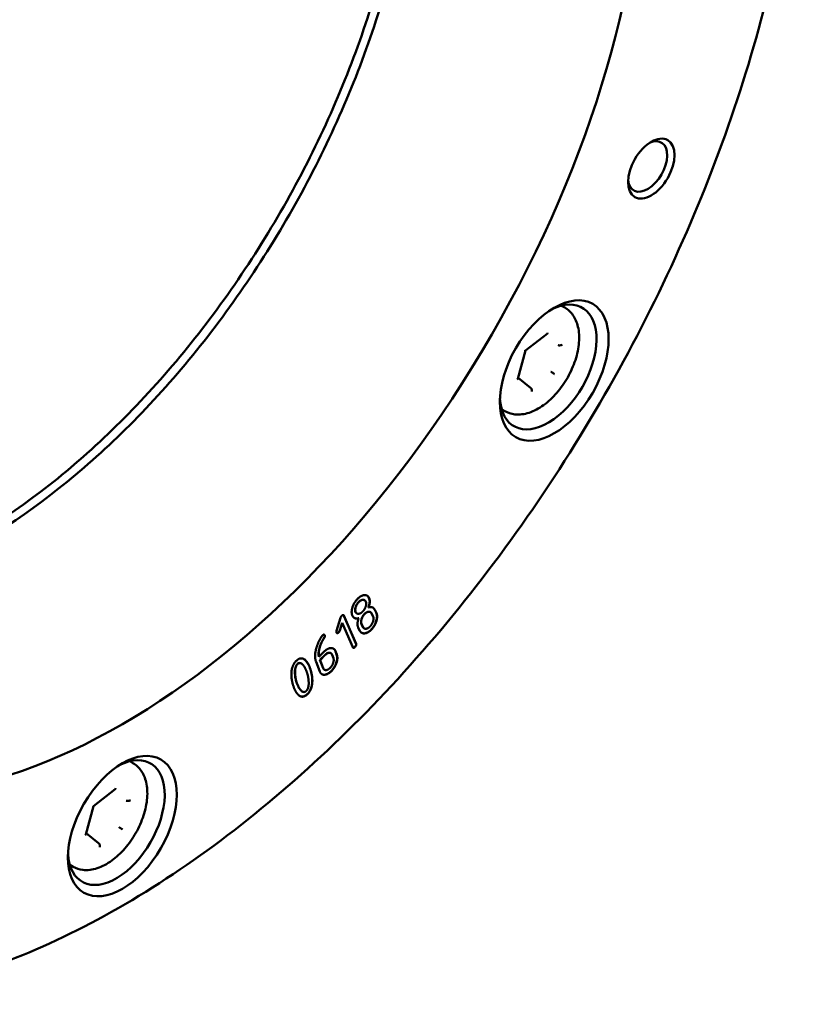
# Model space of a CAD drawing. Units: millimetres. Extents: x 0 to 2100, y 0 to 1485.
# Drawn here: x 710 to 756, y 242 to 299 of the extents above; entities that cross this region are included whole.
import ezdxf

# ---------------------------------------------------------------- set-up
doc = ezdxf.new("R2010")
doc.units = ezdxf.units.MM
doc.header["$LTSCALE"] = 5
doc.layers.add('Sichtbar (ISO)', color=7, linetype='Continuous', lineweight=50)

msp = doc.modelspace()

# ---------------------------------------------------------------- linework, layer by layer
at = {"layer": 'Sichtbar (ISO)'}
for p, q in [((741.89, 282.351), (741.7, 282.461)), ((740.852, 280.818), (739.584, 279.835)), ((741.666, 280.148), (741.586, 280.136)), ((739.584, 279.835), (739.137, 278.18)), ((741.222, 278.502), (741.156, 278.546)), ((739.881, 277.658), (739.155, 278.248)), ((739.935, 277.6), (739.958, 277.522)), ((738.39, 276.289), (738.2, 276.398)), ((730.184, 265.23), (730.177, 265.234)), ((729.737, 264.448), (729.73, 264.452)), ((730.421, 264.806), (730.414, 264.81)), ((730.526, 264.531), (730.519, 264.535)), ((730.678, 264.283), (730.593, 264.456)), ((728.544, 263.434), (728.775, 264.19)), ((728.867, 263.898), (728.731, 263.454)), ((728.874, 263.894), (728.738, 263.45)), ((728.874, 263.894), (728.867, 263.898)), ((729.488, 262.477), (728.874, 263.894)), ((728.969, 264.323), (729.678, 262.686)), ((728.977, 264.319), (729.685, 262.682)), ((729.841, 264.176), (729.834, 264.18)), ((728.738, 263.45), (728.731, 263.454)), ((729.904, 263.441), (729.818, 263.615)), ((730.006, 263.83), (730.091, 263.657)), ((730.013, 263.826), (730.098, 263.653)), ((730.165, 263.576), (730.158, 263.58)), ((727.837, 263.037), (727.83, 263.041)), ((727.519, 261.922), (727.81, 262.21)), ((728.481, 262.236), (728.552, 262.048)), ((728.488, 262.232), (728.559, 262.044)), ((727.564, 261.051), (727.348, 261.621)), ((727.519, 261.922), (727.512, 261.926)), ((727.875, 262.025), (727.577, 261.729)), ((727.577, 261.729), (727.756, 261.258)), ((727.584, 261.725), (727.577, 261.729)), ((727.882, 262.021), (727.584, 261.725)), ((727.584, 261.725), (727.763, 261.253)), ((728.214, 262.128), (728.207, 262.132)), ((728.359, 261.845), (728.288, 262.033)), ((726.487, 261.524), (726.48, 261.528)), ((727.837, 261.158), (727.83, 261.162)), ((726.548, 259.881), (726.541, 259.885)), ((716.64, 255.696), (716.45, 255.806)), ((715.602, 254.163), (714.334, 253.18)), ((716.416, 253.493), (716.336, 253.481)), ((714.334, 253.18), (713.887, 251.525)), ((715.972, 251.847), (715.906, 251.891)), ((714.631, 251.003), (713.905, 251.593)), ((714.685, 250.945), (714.708, 250.868)), ((713.14, 249.634), (712.95, 249.743))]:
    msp.add_line(p, q, dxfattribs=at)
for centre, major_axis in [((716.022, 293.244), (-21.6, -37.412)), ((746.946, 290.482), (-0.961, -1.664)), ((741.272, 278.666), (-2.25, -3.897)), ((716.022, 252.011), (-2.25, -3.897))]:
    msp.add_ellipse(centre, major_axis=major_axis, ratio=0.57735, dxfattribs=at)
for centre, major_axis, ratio, start_param, end_param in [((746.734, 290.605), (0.811, 1.404), 0.57735, 2.444913, 6.979865), ((740.918, 278.871), (2, 3.464), 0.57735, 2.41689, 7.007888), ((740.817, 280.917), (0.001, 0.112), 0.677279, 3.634888, 4.348776), ((741.673, 280.221), (-0.105, -0.034), 0.632586, 1.304931, 2.090329), ((739.496, 279.893), (-0.0878, 0.0585), 0.078195, 3.16783, 3.829243), ((741.209, 278.501), (-0.0878, 0.0585), 0.078195, 3.829243, 4.614641), ((739.031, 278.173), (-0.105, -0.034), 0.632586, 2.090329, 2.751742), ((739.888, 277.477), (0.001, 0.112), 0.677279, 4.348776, 5.134174), ((715.668, 252.216), (2, 3.464), 0.57735, 2.41689, 7.007888), ((715.567, 254.262), (0.001, 0.112), 0.677279, 3.634888, 4.348776), ((716.423, 253.566), (-0.105, -0.034), 0.632586, 1.304931, 2.090329), ((714.246, 253.238), (-0.0878, 0.0585), 0.078195, 3.16783, 3.829243), ((715.959, 251.846), (-0.0878, 0.0585), 0.078195, 3.829243, 4.614641), ((713.781, 251.518), (-0.105, -0.034), 0.632586, 2.090329, 2.751742), ((714.638, 250.822), (0.001, 0.112), 0.677279, 4.348776, 5.134174)]:
    msp.add_ellipse(centre, major_axis=major_axis, ratio=ratio, start_param=start_param, end_param=end_param, dxfattribs=at)
for points, knots in [([(672.818, 257.819), (671.147, 260.915), (670.005, 264.602), (668.828, 273.153), (668.887, 278.084), (670.337, 288.445), (671.728, 293.873), (675.699, 304.678), (678.279, 310.052), (684.367, 320.202), (687.874, 324.977), (695.462, 333.444), (699.541, 337.136), (707.86, 343.06), (712.097, 345.293), (719.271, 347.722), (722.265, 348.291), (725.099, 348.373)], [5.839772, 5.839772, 5.839772, 5.839772, 6.137054, 6.137054, 6.457187, 6.457187, 6.777333, 6.777333, 7.097453, 7.097453, 7.417564, 7.417564, 7.737688, 7.737688, 8.057839, 8.057839, 8.297395, 8.297395, 8.297395, 8.297395]), ([(743.918, 342.379), (746.932, 340.639), (749.464, 338.072), (753.332, 331.533), (754.654, 327.547), (755.953, 318.545), (755.917, 313.52), (754.482, 302.962), (753.083, 297.43), (749.067, 286.422), (746.453, 280.947), (740.273, 270.604), (736.709, 265.738), (728.988, 257.1), (724.832, 253.331), (716.339, 247.274), (712.004, 244.987), (703.589, 242.142), (699.51, 241.582), (692.727, 242.207), (689.91, 243.08), (687.418, 244.518)], [2.356194, 2.356194, 2.356194, 2.356194, 2.670654, 2.670654, 2.989002, 2.989002, 3.310273, 3.310273, 3.631717, 3.631717, 3.952907, 3.952907, 4.274005, 4.274005, 4.595229, 4.595229, 4.916707, 4.916707, 5.237779, 5.237779, 5.497787, 5.497787, 5.497787, 5.497787]), ([(686.642, 267.235), (685.797, 270.308), (685.445, 273.837), (685.776, 281.439), (686.457, 285.509), (688.786, 293.786), (690.434, 297.991), (694.533, 306.108), (696.983, 310.018), (702.437, 317.143), (705.438, 320.357), (711.684, 325.762), (714.926, 327.952), (720.063, 330.478), (721.987, 331.205), (723.857, 331.693)], [6.015593, 6.015593, 6.015593, 6.015593, 6.334789, 6.334789, 6.653204, 6.653204, 6.97187, 6.97187, 7.290714, 7.290714, 7.609514, 7.609514, 7.928066, 7.928066, 8.121574, 8.121574, 8.121574, 8.121574]), ([(690.122, 266.668), (691.853, 265.837), (693.809, 265.414), (698.339, 265.427), (700.962, 265.998), (706.33, 268.218), (709.073, 269.86), (714.408, 274.05), (716.999, 276.598), (721.769, 282.342), (723.947, 285.539), (727.666, 292.257), (729.206, 295.777), (731.493, 302.783), (732.239, 306.267), (732.864, 312.844), (732.743, 315.935), (731.651, 321.414), (730.68, 323.8), (728.42, 327.025), (727.328, 328.115), (726.088, 328.962)], [6.212641, 6.212641, 6.212641, 6.212641, 6.492366, 6.492366, 6.813283, 6.813283, 7.132451, 7.132451, 7.451554, 7.451554, 7.770817, 7.770817, 8.090135, 8.090135, 8.409372, 8.409372, 8.728447, 8.728447, 9.047753, 9.047753, 9.266474, 9.266474, 9.266474, 9.266474]), ([(690.392, 266.489), (692.197, 265.562), (694.263, 265.096), (698.925, 265.146), (701.548, 265.736), (706.907, 267.995), (709.638, 269.649), (714.954, 273.859), (717.537, 276.414), (722.293, 282.171), (724.465, 285.373), (728.172, 292.099), (729.706, 295.621), (731.982, 302.623), (732.723, 306.101), (733.341, 312.655), (733.219, 315.729), (732.138, 321.168), (731.179, 323.528), (728.885, 326.815), (727.715, 327.957), (726.378, 328.818)], [0.813714, 0.813714, 0.813714, 0.813714, 1.114605, 1.114605, 1.436707, 1.436707, 1.754585, 1.754585, 2.072359, 2.072359, 2.39053, 2.39053, 2.708834, 2.708834, 3.026934, 3.026934, 3.344629, 3.344629, 3.662862, 3.662862, 3.898675, 3.898675, 3.898675, 3.898675]), ([(741.89, 282.351), (742.079, 282.242), (742.242, 282.089), (742.507, 281.709), (742.604, 281.478), (742.729, 280.943), (742.747, 280.633), (742.695, 279.975), (742.623, 279.627), (742.397, 278.935), (742.245, 278.592), (741.877, 277.943), (741.662, 277.636), (741.187, 277.087), (740.927, 276.844), (740.38, 276.448), (740.094, 276.294), (739.523, 276.107), (739.238, 276.069), (738.761, 276.125), (738.565, 276.188), (738.39, 276.289)], [5.143639, 5.143639, 5.143639, 5.143639, 5.407485, 5.407485, 5.695415, 5.695415, 6.023367, 6.023367, 6.362981, 6.362981, 6.699967, 6.699967, 7.03528, 7.03528, 7.372002, 7.372002, 7.711562, 7.711562, 8.041396, 8.041396, 8.285232, 8.285232, 8.285232, 8.285232]), ([(741.501, 280.152), (741.501, 280.152), (741.501, 280.152), (741.508, 280.148), (741.516, 280.144), (741.533, 280.139), (741.541, 280.137), (741.561, 280.135), (741.573, 280.135), (741.586, 280.136)], [-0.009577466, -0.009577466, -0.009577466, -0.009577466, -0.009521053, -0.009521053, -0.006439507, -0.006439507, -0.003777995, -0.003777995, 0, 0, 0, 0]), ([(741.08, 278.594), (741.08, 278.594), (741.08, 278.594), (741.087, 278.59), (741.095, 278.585), (741.11, 278.576), (741.118, 278.572), (741.136, 278.56), (741.146, 278.553), (741.156, 278.546)], [-0.009577466, -0.009577466, -0.009577466, -0.009577466, -0.009521053, -0.009521053, -0.006439507, -0.006439507, -0.003777995, -0.003777995, 0, 0, 0, 0]), ([(739.883, 277.667), (739.883, 277.667), (739.883, 277.667), (739.891, 277.663), (739.898, 277.658), (739.91, 277.646), (739.915, 277.64), (739.926, 277.623), (739.932, 277.612), (739.935, 277.6)], [-0.009577466, -0.009577466, -0.009577466, -0.009577466, -0.009521053, -0.009521053, -0.006439507, -0.006439507, -0.003777995, -0.003777995, 0, 0, 0, 0]), ([(729.824, 265.106), (729.804, 265.084), (729.785, 265.06), (729.749, 265.011), (729.733, 264.986), (729.687, 264.9), (729.667, 264.845), (729.641, 264.748), (729.634, 264.7), (729.635, 264.605), (729.646, 264.564), (729.663, 264.528)], [-0.06436406, -0.06436406, -0.06436406, -0.06436406, -0.05720516, -0.05720516, -0.05033371, -0.05033371, -0.03503027, -0.03503027, -0.01828938, -0.01828938, 0, 0, 0, 0]), ([(730.177, 265.234), (730.174, 265.235), (730.171, 265.237), (730.128, 265.257), (730.086, 265.255), (730.022, 265.245), (729.984, 265.231), (729.903, 265.182), (729.863, 265.147), (729.824, 265.106)], [-0.04778637, -0.04778637, -0.04778637, -0.04778637, -0.04686208, -0.04686208, -0.03442523, -0.03442523, -0.01784142, -0.01784142, 0, 0, 0, 0]), ([(730.437, 265.371), (730.456, 265.332), (730.47, 265.288), (730.485, 265.191), (730.487, 265.139), (730.473, 264.996), (730.449, 264.904), (730.414, 264.81)], [-0.07031699, -0.07031699, -0.07031699, -0.07031699, -0.05007615, -0.05007615, -0.03080692, -0.03080692, 0, 0, 0, 0]), ([(729.663, 264.528), (729.672, 264.51), (729.683, 264.493), (729.706, 264.468), (729.718, 264.459), (729.73, 264.452)], [-0.06368206, -0.06368206, -0.06368206, -0.06368206, -0.05658198, -0.05658198, -0.05100204, -0.05100204, -0.05100204, -0.05100204]), ([(730.519, 264.535), (730.516, 264.537), (730.513, 264.539), (730.471, 264.559), (730.429, 264.557), (730.365, 264.547), (730.327, 264.533), (730.246, 264.484), (730.205, 264.449), (730.167, 264.407)], [-0.04778637, -0.04778637, -0.04778637, -0.04778637, -0.04686208, -0.04686208, -0.03442523, -0.03442523, -0.01784142, -0.01784142, 0, 0, 0, 0]), ([(730.865, 264.498), (730.88, 264.467), (730.892, 264.434), (730.908, 264.36), (730.912, 264.322), (730.913, 264.178), (730.889, 264.081), (730.846, 263.934), (730.812, 263.85), (730.718, 263.683), (730.66, 263.605), (730.595, 263.534)], [-0.09598148, -0.09598148, -0.09598148, -0.09598148, -0.0871595, -0.0871595, -0.07868373, -0.07868373, -0.05768644, -0.05768644, -0.02992297, -0.02992297, 0, 0, 0, 0]), ([(730.705, 264.767), (730.727, 264.747), (730.751, 264.708), (730.803, 264.621), (730.837, 264.555), (730.865, 264.498)], [-0.04796311, -0.04796311, -0.04796311, -0.04796311, -0.02941337, -0.02941337, 0, 0, 0, 0]), ([(729.834, 264.18), (729.787, 264.166), (729.741, 264.158), (729.658, 264.16), (729.62, 264.169), (729.586, 264.187), (729.584, 264.188), (729.583, 264.189)], [-0.07032961, -0.07032961, -0.07032961, -0.07032961, -0.04974035, -0.04974035, -0.03026946, -0.03026946, -0.02942754, -0.02942754, -0.02942754, -0.02942754]), ([(730.167, 264.407), (730.147, 264.385), (730.127, 264.362), (730.092, 264.313), (730.076, 264.287), (730.029, 264.202), (730.009, 264.147), (729.983, 264.05), (729.976, 264.001), (729.978, 263.907), (729.988, 263.865), (730.006, 263.83)], [-0.06436406, -0.06436406, -0.06436406, -0.06436406, -0.05720516, -0.05720516, -0.05033371, -0.05033371, -0.03503027, -0.03503027, -0.01828938, -0.01828938, 0, 0, 0, 0]), ([(728.673, 263.356), (728.663, 263.346), (728.653, 263.336), (728.633, 263.321), (728.624, 263.315), (728.605, 263.305), (728.596, 263.302), (728.579, 263.302), (728.573, 263.303), (728.567, 263.306)], [-0.02436776, -0.02436776, -0.02436776, -0.02436776, -0.01991151, -0.01991151, -0.01604678, -0.01604678, -0.01178679, -0.01178679, -0.00846775, -0.00846775, -0.00846775, -0.00846775]), ([(728.731, 263.454), (728.725, 263.436), (728.718, 263.418), (728.697, 263.385), (728.686, 263.37), (728.673, 263.356)], [-0.0117778, -0.0117778, -0.0117778, -0.0117778, -0.00589323, -0.00589323, 0, 0, 0, 0]), ([(730.595, 263.534), (730.561, 263.498), (730.526, 263.464), (730.456, 263.405), (730.421, 263.38), (730.308, 263.314), (730.239, 263.295), (730.119, 263.282), (730.064, 263.29), (730.014, 263.316), (730.012, 263.317), (730.011, 263.318)], [-0.11015306, -0.11015306, -0.11015306, -0.11015306, -0.09733708, -0.09733708, -0.08503229, -0.08503229, -0.0582433, -0.0582433, -0.03017961, -0.03017961, -0.02918775, -0.02918775, -0.02918775, -0.02918775]), ([(730.091, 263.657), (730.1, 263.638), (730.111, 263.621), (730.134, 263.597), (730.146, 263.587), (730.158, 263.58)], [-0.07377019, -0.07377019, -0.07377019, -0.07377019, -0.06334594, -0.06334594, -0.05520039, -0.05520039, -0.05520039, -0.05520039]), ([(727.83, 263.041), (727.763, 262.949), (727.705, 262.85), (727.606, 262.633), (727.568, 262.518), (727.539, 262.405)], [-0.07230817, -0.07230817, -0.07230817, -0.07230817, -0.03755662, -0.03755662, 0, 0, 0, 0]), ([(727.824, 263.21), (727.824, 263.21), (727.825, 263.209), (727.836, 263.2), (727.844, 263.187), (727.85, 263.172)], [-0.007505378, -0.007505378, -0.007505378, -0.007505378, -0.007105564, -0.007105564, 0, 0, 0, 0]), ([(727.85, 263.172), (727.854, 263.16), (727.858, 263.147), (727.86, 263.122), (727.86, 263.111), (727.856, 263.09), (727.853, 263.081), (727.844, 263.061), (727.837, 263.051), (727.83, 263.041)], [-0.01620545, -0.01620545, -0.01620545, -0.01620545, -0.01065997, -0.01065997, -0.00673973, -0.00673973, -0.00355691, -0.00355691, 0, 0, 0, 0]), ([(727.539, 262.405), (727.517, 262.314), (727.502, 262.225), (727.492, 262.063), (727.497, 261.991), (727.512, 261.926)], [-0.05780482, -0.05780482, -0.05780482, -0.05780482, -0.02777245, -0.02777245, 0, 0, 0, 0]), ([(728.207, 262.132), (728.18, 262.148), (728.148, 262.154), (728.075, 262.15), (728.037, 262.139), (727.956, 262.097), (727.915, 262.065), (727.875, 262.025)], [-0.05201496, -0.05201496, -0.05201496, -0.05201496, -0.03465338, -0.03465338, -0.01798304, -0.01798304, 0, 0, 0, 0]), ([(728.36, 262.393), (728.364, 262.391), (728.368, 262.388), (728.421, 262.351), (728.456, 262.3), (728.481, 262.236)], [-0.03322791, -0.03322791, -0.03322791, -0.03322791, -0.03065938, -0.03065938, 0, 0, 0, 0]), ([(729.619, 262.492), (729.609, 262.482), (729.599, 262.472), (729.58, 262.457), (729.571, 262.451), (729.552, 262.441), (729.542, 262.438), (729.526, 262.438), (729.519, 262.439), (729.514, 262.442)], [-0.02436776, -0.02436776, -0.02436776, -0.02436776, -0.01991151, -0.01991151, -0.01604678, -0.01604678, -0.01178679, -0.01178679, -0.00846775, -0.00846775, -0.00846775, -0.00846775]), ([(729.678, 262.686), (729.682, 262.677), (729.686, 262.667), (729.689, 262.647), (729.69, 262.637), (729.689, 262.614), (729.687, 262.601), (729.678, 262.574), (729.671, 262.56), (729.65, 262.527), (729.635, 262.508), (729.619, 262.492)], [-0.02436776, -0.02436776, -0.02436776, -0.02436776, -0.01991151, -0.01991151, -0.01604678, -0.01604678, -0.01178679, -0.01178679, -0.00710556, -0.00710556, 0, 0, 0, 0]), ([(726.731, 261.707), (726.791, 261.646), (726.843, 261.571), (726.938, 261.396), (726.98, 261.291), (727.015, 261.182)], [-0.09364686, -0.09364686, -0.09364686, -0.09364686, -0.04994729, -0.04994729, 0, 0, 0, 0]), ([(728.552, 262.048), (728.565, 262.014), (728.574, 261.978), (728.585, 261.9), (728.587, 261.86), (728.58, 261.725), (728.557, 261.634), (728.5, 261.468), (728.462, 261.386), (728.361, 261.221), (728.3, 261.146), (728.234, 261.08)], [-0.1095878, -0.1095878, -0.1095878, -0.1095878, -0.0967136, -0.0967136, -0.0843873, -0.0843873, -0.0579149, -0.0579149, -0.030065, -0.030065, 0, 0, 0, 0]), ([(726.256, 261.495), (726.242, 261.481), (726.228, 261.466), (726.203, 261.433), (726.192, 261.415), (726.162, 261.357), (726.147, 261.316), (726.112, 261.176), (726.106, 261.058), (726.114, 260.933)], [-0.08551116, -0.08551116, -0.08551116, -0.08551116, -0.07636486, -0.07636486, -0.06716257, -0.06716257, -0.04794429, -0.04794429, 0, 0, 0, 0]), ([(726.48, 261.528), (726.476, 261.531), (726.472, 261.533), (726.443, 261.547), (726.415, 261.556), (726.364, 261.555), (726.342, 261.55), (726.298, 261.529), (726.277, 261.514), (726.256, 261.495)], [-0.03554092, -0.03554092, -0.03554092, -0.03554092, -0.03333152, -0.03333152, -0.01881584, -0.01881584, -0.00922974, -0.00922974, 0, 0, 0, 0]), ([(727.015, 261.182), (727.05, 261.072), (727.08, 260.955), (727.116, 260.725), (727.125, 260.61), (727.123, 260.49)], [-0.09368701, -0.09368701, -0.09368701, -0.09368701, -0.04371831, -0.04371831, 0, 0, 0, 0]), ([(728.234, 261.08), (728.199, 261.045), (728.162, 261.013), (728.09, 260.959), (728.055, 260.937), (727.94, 260.879), (727.871, 260.867), (727.767, 260.866), (727.722, 260.876), (727.682, 260.898)], [-0.10652523, -0.10652523, -0.10652523, -0.10652523, -0.09455664, -0.09455664, -0.08307675, -0.08307675, -0.05758903, -0.05758903, -0.03386595, -0.03386595, -0.03386595, -0.03386595]), ([(727.756, 261.258), (727.763, 261.237), (727.773, 261.219), (727.796, 261.188), (727.809, 261.176), (727.826, 261.165), (727.828, 261.164), (727.83, 261.162)], [-0.07377019, -0.07377019, -0.07377019, -0.07377019, -0.06334594, -0.06334594, -0.05337841, -0.05337841, -0.05201496, -0.05201496, -0.05201496, -0.05201496]), ([(726.114, 260.933), (726.12, 260.841), (726.13, 260.754), (726.162, 260.583), (726.183, 260.501), (726.208, 260.423)], [-0.07054382, -0.07054382, -0.07054382, -0.07054382, -0.03579245, -0.03579245, 0, 0, 0, 0]), ([(726.208, 260.423), (726.233, 260.344), (726.263, 260.269), (726.33, 260.131), (726.367, 260.069), (726.409, 260.012)], [-0.07075793, -0.07075793, -0.07075793, -0.07075793, -0.03463674, -0.03463674, 0, 0, 0, 0]), ([(727.123, 260.49), (727.122, 260.417), (727.116, 260.338), (727.09, 260.194), (727.073, 260.125), (727.025, 259.995), (726.996, 259.936), (726.92, 259.819), (726.876, 259.767), (726.828, 259.722)], [-0.09080897, -0.09080897, -0.09080897, -0.09080897, -0.0640886, -0.0640886, -0.04170079, -0.04170079, -0.02146562, -0.02146562, 0, 0, 0, 0]), ([(726.828, 259.722), (726.798, 259.694), (726.768, 259.669), (726.707, 259.629), (726.677, 259.614), (726.594, 259.583), (726.543, 259.579), (726.46, 259.593), (726.426, 259.606), (726.394, 259.624)], [-0.08980259, -0.08980259, -0.08980259, -0.08980259, -0.07668452, -0.07668452, -0.06400191, -0.06400191, -0.04063759, -0.04063759, -0.02214593, -0.02214593, -0.02214593, -0.02214593]), ([(716.64, 255.696), (716.829, 255.587), (716.992, 255.434), (717.257, 255.054), (717.354, 254.823), (717.479, 254.288), (717.497, 253.978), (717.445, 253.32), (717.373, 252.972), (717.147, 252.28), (716.995, 251.937), (716.627, 251.288), (716.412, 250.981), (715.937, 250.432), (715.677, 250.189), (715.13, 249.793), (714.844, 249.639), (714.273, 249.452), (713.988, 249.414), (713.511, 249.47), (713.315, 249.533), (713.14, 249.634)], [5.143639, 5.143639, 5.143639, 5.143639, 5.407485, 5.407485, 5.695415, 5.695415, 6.023367, 6.023367, 6.362981, 6.362981, 6.699967, 6.699967, 7.03528, 7.03528, 7.372002, 7.372002, 7.711562, 7.711562, 8.041396, 8.041396, 8.285232, 8.285232, 8.285232, 8.285232]), ([(716.251, 253.497), (716.251, 253.497), (716.251, 253.497), (716.258, 253.493), (716.266, 253.489), (716.283, 253.484), (716.291, 253.482), (716.311, 253.48), (716.323, 253.48), (716.336, 253.481)], [-0.009577466, -0.009577466, -0.009577466, -0.009577466, -0.009521053, -0.009521053, -0.006439507, -0.006439507, -0.003777995, -0.003777995, 0, 0, 0, 0]), ([(715.83, 251.939), (715.83, 251.939), (715.83, 251.939), (715.837, 251.935), (715.845, 251.93), (715.86, 251.921), (715.868, 251.917), (715.886, 251.905), (715.896, 251.898), (715.906, 251.891)], [-0.009577466, -0.009577466, -0.009577466, -0.009577466, -0.009521053, -0.009521053, -0.006439507, -0.006439507, -0.003777995, -0.003777995, 0, 0, 0, 0]), ([(714.633, 251.012), (714.633, 251.012), (714.633, 251.012), (714.641, 251.008), (714.648, 251.003), (714.66, 250.991), (714.665, 250.985), (714.676, 250.968), (714.682, 250.957), (714.685, 250.945)], [-0.009577466, -0.009577466, -0.009577466, -0.009577466, -0.009521053, -0.009521053, -0.006439507, -0.006439507, -0.003777995, -0.003777995, 0, 0, 0, 0])]:
    msp.add_open_spline(points, degree=3, knots=knots, dxfattribs=at)
for points, degree in [([(729.475, 264.314), (729.387, 264.494), (729.544, 265.057), (729.746, 265.276)], 2), ([(729.831, 265.102), (729.711, 264.97), (729.616, 264.634), (729.67, 264.524)], 2), ([(729.746, 265.276), (729.947, 265.496), (730.355, 265.547), (730.444, 265.367)], 2), ([(730.25, 265.154), (730.197, 265.263), (729.952, 265.233), (729.831, 265.102)], 2), ([(730.088, 264.578), (730.209, 264.709), (730.304, 265.044), (730.25, 265.154)], 2), ([(730.331, 265.493), (730.376, 265.466), (730.41, 265.425), (730.437, 265.371)], 3), ([(730.444, 265.367), (730.55, 265.15), (730.421, 264.806)], 2), ([(729.67, 264.524), (729.724, 264.414), (729.968, 264.447), (730.088, 264.578)], 2), ([(730.593, 264.456), (730.539, 264.565), (730.295, 264.535), (730.174, 264.403)], 2), ([(730.421, 264.806), (730.608, 264.863), (730.713, 264.763)], 2), ([(730.872, 264.494), (730.961, 264.313), (730.804, 263.75), (730.602, 263.53)], 2), ([(730.665, 264.798), (730.68, 264.789), (730.693, 264.779), (730.705, 264.767)], 3), ([(730.713, 264.763), (730.765, 264.713), (730.872, 264.494)], 2), ([(728.775, 264.19), (728.798, 264.266), (728.838, 264.307)], 2), ([(728.838, 264.307), (728.937, 264.41), (728.977, 264.319)], 2), ([(728.944, 264.358), (728.955, 264.35), (728.963, 264.337), (728.969, 264.323)], 3), ([(729.841, 264.176), (729.582, 264.097), (729.475, 264.314)], 2), ([(729.818, 263.615), (729.712, 263.832), (729.841, 264.176)], 2), ([(730.174, 264.403), (730.053, 264.272), (729.959, 263.936), (730.013, 263.826)], 2), ([(730.517, 263.705), (730.637, 263.836), (730.732, 264.173), (730.678, 264.283)], 2), ([(728.542, 263.341), (728.526, 263.378), (728.544, 263.434)], 2), ([(728.68, 263.352), (728.581, 263.25), (728.542, 263.341)], 2), ([(728.738, 263.45), (728.72, 263.394), (728.68, 263.352)], 2), ([(730.602, 263.53), (730.401, 263.311), (729.993, 263.26), (729.904, 263.441)], 2), ([(730.098, 263.653), (730.152, 263.542), (730.396, 263.574), (730.517, 263.705)], 2), ([(727.358, 262.407), (727.463, 262.769), (727.638, 263.052)], 2), ([(727.837, 263.037), (727.638, 262.764), (727.546, 262.401)], 2), ([(727.638, 263.052), (727.689, 263.132), (727.721, 263.163)], 2), ([(727.721, 263.163), (727.821, 263.262), (727.857, 263.168)], 2), ([(727.857, 263.168), (727.883, 263.097), (727.837, 263.037)], 2), ([(727.348, 261.621), (727.226, 261.942), (727.358, 262.407)], 2), ([(727.546, 262.401), (727.475, 262.112), (727.519, 261.922)], 2), ([(727.81, 262.21), (728.021, 262.42), (728.412, 262.43), (728.488, 262.232)], 2), ([(728.288, 262.033), (728.242, 262.152), (728.006, 262.144), (727.882, 262.021)], 2), ([(729.626, 262.488), (729.528, 262.386), (729.488, 262.477)], 2), ([(729.685, 262.682), (729.725, 262.591), (729.626, 262.488)], 2), ([(725.903, 260.921), (725.914, 261.42), (726.199, 261.688)], 2), ([(726.199, 261.688), (726.485, 261.956), (726.738, 261.703)], 2), ([(726.633, 261.785), (726.669, 261.764), (726.701, 261.737), (726.731, 261.707)], 3), ([(726.738, 261.703), (726.908, 261.53), (727.022, 261.177)], 2), ([(728.169, 261.265), (728.293, 261.388), (728.404, 261.728), (728.359, 261.845)], 2), ([(728.559, 262.044), (728.634, 261.846), (728.448, 261.282), (728.241, 261.076)], 2), ([(726.263, 261.49), (726.096, 261.333), (726.121, 260.929)], 2), ([(726.618, 261.398), (726.43, 261.648), (726.263, 261.49)], 2), ([(726.819, 260.987), (726.74, 261.232), (726.618, 261.398)], 2), ([(726.915, 260.477), (726.898, 260.744), (726.819, 260.987)], 2), ([(727.022, 261.177), (727.136, 260.825), (727.13, 260.486)], 2), ([(728.241, 261.076), (728.033, 260.87), (727.639, 260.855), (727.564, 261.051)], 2), ([(727.763, 261.253), (727.808, 261.134), (728.045, 261.142), (728.169, 261.265)], 2), ([(726.012, 260.228), (725.898, 260.583), (725.903, 260.921)], 2), ([(726.121, 260.929), (726.138, 260.658), (726.215, 260.419)], 2), ([(726.215, 260.419), (726.293, 260.176), (726.416, 260.008)], 2), ([(726.771, 259.915), (726.938, 260.072), (726.915, 260.477)], 2), ([(727.13, 260.486), (727.12, 259.986), (726.835, 259.718)], 2), ([(726.297, 259.701), (726.126, 259.874), (726.012, 260.228)], 2), ([(726.409, 260.012), (726.448, 259.96), (726.493, 259.913), (726.541, 259.885)], 3), ([(726.416, 260.008), (726.604, 259.758), (726.771, 259.915)], 2), ([(726.835, 259.718), (726.549, 259.449), (726.297, 259.701)], 2)]:
    msp.add_open_spline(points, degree=degree, dxfattribs=at)

doc.saveas('drawing.dxf')
